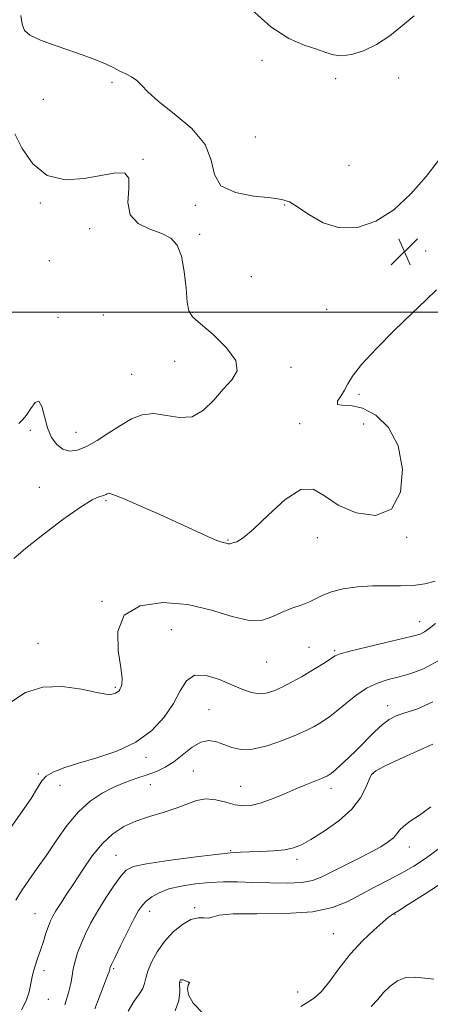
# Model space of a CAD drawing. Extents: x 2109800 to 2112700, y 359800 to 362700.
# Drawn here: x 2112172 to 2112294, y 360795 to 361087 of the extents above; entities that cross this region are included whole.
import ezdxf

# ---------------------------------------------------------------- set-up
doc = ezdxf.new("R2010")
doc.units = 0
doc.header["$MEASUREMENT"] = 0
for name, color, linetype, lineweight in [('32000', 7, 'Continuous', 0), ('DTM SPOT ELEVATION', 2, 'Continuous', 13), ('INDEX CONTOUR', 41, 'Continuous', 13), ('INTERMEDIATE CONTOUR', 44, 'Continuous', 0), ('SPOT ELEVATION', 7, 'Continuous', 0)]:
    doc.layers.add(name, color=color, linetype=linetype, lineweight=lineweight)

# ---------------------------------------------------------------- blocks, each defined once
blk = doc.blocks.new('SPOT')
at = {"layer": 'SPOT ELEVATION'}
for p, q in [((-3.91, -3.91), (3.82, 3.81)), ((-1.65, 3.77), (1.72, -3.93))]:
    blk.add_line(p, q, dxfattribs=at)

msp = doc.modelspace()

# ---------------------------------------------------------------- linework, layer by layer
at = {"layer": '32000', "flags": 128}
msp.add_lwpolyline([(2112500, 361000), (2110000, 361000)], dxfattribs=at)
at = {"layer": 'DTM SPOT ELEVATION'}
for p in [(2112243.83, 361074.49, 1010.6), (2112199.46, 361067.97, 1012.3), (2112265.58, 361069.11, 1010.6), (2112284.23, 361069.26, 1011.1), (2112179.09, 361062.97, 1012.8), (2112241.83, 361051.81, 1011.1), (2112208.61, 361045.21, 1013.9), (2112269.56, 361043.5, 1011.1), (2112178.23, 361032.33, 1014.2), (2112224.06, 361031.67, 1012.2), (2112250.53, 361031.69, 1012.1), (2112192.86, 361024.72, 1014.7), (2112225.41, 361023.07, 1013.7), (2112292.24, 361018.14, 1012.6), (2112180.88, 361015.32, 1014.6), (2112240.62, 361010.56, 1013.2), (2112183.49, 360998.5, 1014.7), (2112196.83, 360999.19, 1015.5), (2112223.34, 361000.04, 1013.9), (2112262.9, 361000.86, 1012.9), (2112217.95, 360985.54, 1015.1), (2112252.39, 360983.71, 1013.4), (2112205.25, 360981.61, 1015.4), (2112272.45, 360975.72, 1011.7), (2112254.96, 360967.02, 1012.3), (2112273.83, 360966.97, 1013.1), (2112175.29, 360965.07, 1013.6), (2112188.78, 360964.48, 1014.8), (2112177.9, 360948.24, 1012.7), (2112197.66, 360944.34, 1011.8), (2112233.77, 360932.62, 1012.1), (2112260.17, 360933.3, 1011.6), (2112286.6, 360933.42, 1011.9), (2112196.48, 360914.52, 1010.1), (2112290.43, 360908.48, 1008.7), (2112216.98, 360906.18, 1008.9), (2112177.51, 360902.14, 1010.7), (2112257.69, 360900.96, 1008.9), (2112265.3, 360899.96, 1008.2), (2112245.14, 360896.54, 1009.2), (2112200.43, 360889.1, 1010.2), (2112228.16, 360882.48, 1006.9), (2112280.96, 360883.65, 1004.6), (2112209.51, 360868.39, 1007.6), (2112223.48, 360864.38, 1004.8), (2112177.7, 360863.41, 1008.1), (2112276.67, 360863.62, 1001.9), (2112184.07, 360860.1, 1007.4), (2112210.75, 360860.33, 1005.1), (2112237.5, 360859.85, 1004.9), (2112264.16, 360859.22, 1003.5), (2112234.57, 360840.79, 1002.1), (2112287.38, 360841.9, 999.3), (2112200.65, 360839.4, 1002.9), (2112254.17, 360838.23, 1001.6), (2112223.84, 360823.89, 998.2), (2112176.67, 360822.13, 1004.9), (2112210.62, 360822.79, 999.4), (2112283.14, 360821.81, 995.9), (2112264.91, 360816.25, 996.9), (2112199.89, 360805.88, 999.8), (2112179.31, 360805.24, 1003.5), (2112219.82, 360801.84, 995.9), (2112254.32, 360799.01, 996.9), (2112180.64, 360796.77, 1003.2)]:
    msp.add_point(p, dxfattribs=at)
at = {"layer": 'INDEX CONTOUR'}
for points in [[(2112288.745, 361087.666, 1010), (2112285.374, 361084.798, 1010), (2112281.599, 361081.797, 1010), (2112277.669, 361079.164, 1010), (2112273.829, 361077.3, 1010), (2112270.305, 361076.227, 1010), (2112267.318, 361075.867, 1010), (2112264.949, 361076.128, 1010), (2112262.716, 361076.843, 1010), (2112259.997, 361077.83, 1010), (2112256.306, 361079.048, 1010), (2112251.705, 361081.022, 1010), (2112246.396, 361084.419, 1010), (2112240.682, 361089.552, 1010)], [(2112169.788, 360884.914, 1010), (2112173.882, 360887.586, 1010), (2112178.939, 360889.178, 1010), (2112184.749, 360889.309, 1010), (2112190.442, 360888.514, 1010), (2112194.981, 360887.559, 1010), (2112197.629, 360887.047, 1010), (2112198.851, 360886.942, 1010), (2112199.407, 360887.046, 1010), (2112199.921, 360887.198, 1010), (2112200.468, 360887.383, 1010), (2112200.981, 360887.626, 1010), (2112201.411, 360887.951, 1010), (2112201.772, 360888.397, 1010), (2112202.091, 360889.005, 1010), (2112202.358, 360889.917, 1010), (2112202.408, 360891.671, 1010), (2112202.034, 360894.906, 1010), (2112201.282, 360899.908, 1010), (2112201.199, 360905.557, 1010), (2112203.08, 360910.383, 1010), (2112207.793, 360913.223, 1010), (2112214.483, 360914.155, 1010), (2112221.866, 360913.566, 1010), (2112228.834, 360911.926, 1010), (2112234.971, 360910.053, 1010), (2112240.039, 360908.847, 1010), (2112243.92, 360908.955, 1010), (2112246.994, 360909.996, 1010), (2112249.762, 360911.334, 1010), (2112252.599, 360912.464, 1010), (2112255.37, 360913.411, 1010), (2112257.809, 360914.333, 1010), (2112259.795, 360915.343, 1010), (2112261.77, 360916.386, 1010), (2112264.317, 360917.364, 1010), (2112267.844, 360918.184, 1010), (2112272.057, 360918.784, 1010), (2112276.486, 360919.108, 1010), (2112280.741, 360919.15, 1010), (2112284.741, 360919.109, 1010), (2112288.482, 360919.233, 1010), (2112291.942, 360919.708, 1010), (2112295.029, 360920.474, 1010)], [(2112194.368, 360793.989, 1000), (2112198.238, 360804.04, 1000), (2112198.554, 360804.9, 1000), (2112198.705, 360805.381, 1000), (2112198.772, 360805.67, 1000), (2112198.808, 360805.874, 1000), (2112198.902, 360806.174, 1000), (2112199.295, 360807.061, 1000), (2112200.269, 360809.105, 1000), (2112201.97, 360812.602, 1000), (2112204.025, 360816.758, 1000), (2112205.926, 360820.504, 1000), (2112207.313, 360823.043, 1000), (2112208.41, 360824.645, 1000), (2112209.586, 360825.85, 1000), (2112211.175, 360827.083, 1000), (2112213.352, 360828.325, 1000), (2112216.256, 360829.441, 1000), (2112219.938, 360830.322, 1000), (2112224.094, 360830.953, 1000), (2112228.338, 360831.345, 1000), (2112232.401, 360831.515, 1000), (2112236.516, 360831.512, 1000), (2112241.034, 360831.394, 1000), (2112246.127, 360831.233, 1000), (2112251.228, 360831.167, 1000), (2112255.584, 360831.349, 1000), (2112258.719, 360831.91, 1000), (2112261.245, 360832.897, 1000), (2112264.051, 360834.336, 1000), (2112267.757, 360836.201, 1000), (2112271.916, 360838.266, 1000), (2112275.817, 360840.257, 1000), (2112278.888, 360841.955, 1000), (2112281.118, 360843.381, 1000), (2112282.635, 360844.613, 1000), (2112283.625, 360845.733, 1000), (2112284.496, 360846.841, 1000), (2112285.713, 360848.039, 1000), (2112287.655, 360849.451, 1000), (2112290.35, 360851.267, 1000), (2112293.74, 360853.7, 1000)]]:
    msp.add_polyline3d(points, dxfattribs=at)
at = {"layer": 'INTERMEDIATE CONTOUR'}
for points in [[(2112295.983, 361044.941, 1012), (2112292.31, 361040.153, 1012), (2112287.809, 361034.999, 1012), (2112282.757, 361030.352, 1012), (2112277.42, 361026.966, 1012), (2112272.016, 361025.121, 1012), (2112266.754, 361024.979, 1012), (2112261.854, 361026.512, 1012), (2112257.596, 361028.924, 1012), (2112254.27, 361031.228, 1012), (2112251.932, 361032.666, 1012), (2112249.685, 361033.404, 1012), (2112246.394, 361033.835, 1012), (2112241.398, 361034.363, 1012), (2112235.922, 361035.422, 1012), (2112231.663, 361037.453, 1012), (2112229.719, 361040.745, 1012), (2112228.794, 361044.976, 1012), (2112226.992, 361049.669, 1012), (2112222.999, 361054.374, 1012), (2112217.837, 361058.735, 1012), (2112213.109, 361062.422, 1012), (2112210.019, 361065.194, 1012), (2112208.176, 361067.18, 1012), (2112206.792, 361068.598, 1012), (2112205.232, 361069.657, 1012), (2112203.497, 361070.52, 1012), (2112201.744, 361071.34, 1012), (2112199.987, 361072.261, 1012), (2112197.677, 361073.403, 1012), (2112194.121, 361074.874, 1012), (2112188.971, 361076.716, 1012), (2112183.244, 361078.692, 1012), (2112178.3, 361080.499, 1012), (2112175.17, 361081.955, 1012), (2112173.565, 361083.379, 1012), (2112172.867, 361085.215, 1012), (2112172.485, 361087.778, 1012)], [(2112171.933, 360967.162, 1014), (2112173.015, 360968.16, 1014), (2112174.153, 360969.587, 1014), (2112175.414, 360971.566, 1014), (2112176.683, 360973.285, 1014), (2112177.796, 360973.698, 1014), (2112178.656, 360972.099, 1014), (2112179.429, 360969.145, 1014), (2112180.342, 360965.836, 1014), (2112181.578, 360963.011, 1014), (2112183.122, 360960.888, 1014), (2112184.913, 360959.526, 1014), (2112186.917, 360958.975, 1014), (2112189.216, 360959.238, 1014), (2112191.921, 360960.308, 1014), (2112195.08, 360962.113, 1014), (2112198.498, 360964.328, 1014), (2112201.921, 360966.563, 1014), (2112205.172, 360968.452, 1014), (2112208.391, 360969.711, 1014), (2112211.799, 360970.08, 1014), (2112215.533, 360969.515, 1014), (2112219.396, 360968.841, 1014), (2112223.113, 360969.102, 1014), (2112226.469, 360971.02, 1014), (2112229.504, 360974.033, 1014), (2112232.324, 360977.258, 1014), (2112234.867, 360980.048, 1014), (2112236.408, 360982.702, 1014), (2112236.053, 360985.753, 1014), (2112233.314, 360989.513, 1014), (2112229.314, 360993.4, 1014), (2112225.58, 360996.612, 1014), (2112223.286, 360998.67, 1014), (2112222.194, 361000.406, 1014), (2112221.712, 361002.978, 1014), (2112221.322, 361007.151, 1014), (2112220.797, 361012.111, 1014), (2112219.986, 361016.652, 1014), (2112218.728, 361019.851, 1014), (2112216.841, 361021.915, 1014), (2112214.137, 361023.336, 1014), (2112210.633, 361024.61, 1014), (2112207.166, 361026.26, 1014), (2112204.778, 361028.813, 1014), (2112204.139, 361032.52, 1014), (2112204.425, 361036.526, 1014), (2112204.441, 361039.696, 1014), (2112203.196, 361041.181, 1014), (2112200.53, 361041.262, 1014), (2112191.251, 361039.531, 1014), (2112185.543, 361039.216, 1014), (2112180.222, 361040.492, 1014), (2112175.983, 361043.906, 1014), (2112172.858, 361048.471, 1014), (2112170.717, 361052.814, 1014)], [(2112170.371, 360927.193, 1012), (2112173.817, 360930.105, 1012), (2112179.021, 360934.219, 1012), (2112184.926, 360938.689, 1012), (2112190.136, 360942.402, 1012), (2112193.59, 360944.536, 1012), (2112195.548, 360945.433, 1012), (2112196.604, 360945.725, 1012), (2112197.267, 360945.936, 1012), (2112197.716, 360946.155, 1012), (2112198.047, 360946.36, 1012), (2112198.477, 360946.472, 1012), (2112199.707, 360946.163, 1012), (2112202.562, 360945.048, 1012), (2112207.514, 360942.904, 1012), (2112213.629, 360940.169, 1012), (2112219.621, 360937.443, 1012), (2112228, 360933.594, 1012), (2112230.433, 360932.53, 1012), (2112231.913, 360931.98, 1012), (2112232.723, 360931.773, 1012), (2112233.175, 360931.711, 1012), (2112233.527, 360931.634, 1012), (2112233.826, 360931.545, 1012), (2112234.069, 360931.488, 1012), (2112234.279, 360931.499, 1012), (2112235.214, 360931.776, 1012), (2112236.319, 360932.164, 1012), (2112238.237, 360933.309, 1012), (2112241.318, 360935.871, 1012), (2112245.699, 360940.097, 1012), (2112250.66, 360944.593, 1012), (2112255.272, 360947.551, 1012), (2112258.924, 360947.678, 1012), (2112262.281, 360945.732, 1012), (2112266.33, 360942.983, 1012), (2112271.671, 360940.671, 1012), (2112277.363, 360939.898, 1012), (2112282.077, 360941.735, 1012), (2112284.743, 360946.767, 1012), (2112285.326, 360953.642, 1012), (2112284.05, 360960.523, 1012), (2112281.22, 360965.9, 1012), (2112277.474, 360969.574, 1012), (2112273.532, 360971.67, 1012), (2112270.053, 360972.426, 1012), (2112267.451, 360972.521, 1012), (2112266.079, 360972.742, 1012), (2112266.118, 360973.691, 1012), (2112267.063, 360975.217, 1012), (2112268.235, 360976.983, 1012), (2112269.211, 360978.804, 1012), (2112270.589, 360981.119, 1012), (2112273.219, 360984.518, 1012), (2112277.622, 360989.32, 1012), (2112282.983, 360994.751, 1012), (2112288.158, 360999.762, 1012), (2112292.249, 361003.593, 1012), (2112295.355, 361006.614, 1012)], [(2112168.205, 360845.792, 1008), (2112172.266, 360851.557, 1008), (2112175.492, 360856.198, 1008), (2112177.435, 360859.358, 1008), (2112178.656, 360861.383, 1008), (2112179.969, 360862.79, 1008), (2112182.073, 360864.031, 1008), (2112185.209, 360865.276, 1008), (2112189.504, 360866.628, 1008), (2112194.933, 360868.21, 1008), (2112200.858, 360870.221, 1008), (2112206.491, 360872.884, 1008), (2112211.186, 360876.32, 1008), (2112214.875, 360880.252, 1008), (2112217.632, 360884.306, 1008), (2112219.636, 360888.078, 1008), (2112221.484, 360891.045, 1008), (2112223.874, 360892.659, 1008), (2112227.273, 360892.586, 1008), (2112231.221, 360891.37, 1008), (2112235.024, 360889.772, 1008), (2112238.147, 360888.437, 1008), (2112240.69, 360887.551, 1008), (2112242.909, 360887.182, 1008), (2112245.046, 360887.374, 1008), (2112247.267, 360888.067, 1008), (2112249.726, 360889.173, 1008), (2112252.505, 360890.595, 1008), (2112255.427, 360892.194, 1008), (2112258.245, 360893.82, 1008), (2112260.74, 360895.336, 1008), (2112262.796, 360896.644, 1008), (2112264.324, 360897.66, 1008), (2112265.417, 360898.361, 1008), (2112266.902, 360898.972, 1008), (2112269.791, 360899.78, 1008), (2112274.667, 360900.97, 1008), (2112280.415, 360902.317, 1008), (2112285.49, 360903.493, 1008), (2112288.741, 360904.273, 1008), (2112290.586, 360904.842, 1008), (2112291.834, 360905.49, 1008), (2112293.214, 360906.479, 1008), (2112295.137, 360907.984, 1008)], [(2112170.974, 360826.104, 1006), (2112172.654, 360828.892, 1006), (2112174.798, 360832.016, 1006), (2112177.333, 360835.56, 1006), (2112180.135, 360839.552, 1006), (2112183.1, 360843.939, 1006), (2112186.223, 360848.338, 1006), (2112189.525, 360852.286, 1006), (2112193.003, 360855.424, 1006), (2112196.573, 360857.819, 1006), (2112200.129, 360859.642, 1006), (2112203.57, 360861.059, 1006), (2112206.827, 360862.206, 1006), (2112209.836, 360863.211, 1006), (2112212.571, 360864.217, 1006), (2112215.152, 360865.426, 1006), (2112217.738, 360867.058, 1006), (2112223.155, 360871.338, 1006), (2112225.746, 360872.881, 1006), (2112228.108, 360873.364, 1006), (2112230.322, 360873.006, 1006), (2112232.51, 360872.191, 1006), (2112234.828, 360871.303, 1006), (2112237.554, 360870.717, 1006), (2112241, 360870.805, 1006), (2112245.299, 360871.797, 1006), (2112249.877, 360873.361, 1006), (2112253.982, 360875.022, 1006), (2112257.045, 360876.402, 1006), (2112259.228, 360877.508, 1006), (2112260.874, 360878.442, 1006), (2112262.319, 360879.338, 1006), (2112263.876, 360880.438, 1006), (2112265.85, 360882.016, 1006), (2112268.451, 360884.215, 1006), (2112271.504, 360886.656, 1006), (2112274.74, 360888.832, 1006), (2112277.946, 360890.364, 1006), (2112281.135, 360891.401, 1006), (2112284.376, 360892.223, 1006), (2112287.767, 360893.135, 1006), (2112291.511, 360894.559, 1006), (2112295.844, 360896.946, 1006)], [(2112172.678, 360793.654, 1004), (2112174.044, 360796.41, 1004), (2112174.904, 360799.001, 1004), (2112175.452, 360801.489, 1004), (2112175.957, 360803.93, 1004), (2112176.631, 360806.375, 1004), (2112177.445, 360808.851, 1004), (2112178.308, 360811.377, 1004), (2112179.144, 360813.936, 1004), (2112179.919, 360816.355, 1004), (2112180.611, 360818.427, 1004), (2112181.23, 360820.036, 1004), (2112181.92, 360821.447, 1004), (2112182.855, 360823.019, 1004), (2112184.181, 360825.067, 1004), (2112185.932, 360827.716, 1004), (2112188.111, 360831.051, 1004), (2112190.699, 360835.038, 1004), (2112193.574, 360839.198, 1004), (2112196.592, 360842.934, 1004), (2112199.659, 360845.797, 1004), (2112202.897, 360847.903, 1004), (2112206.48, 360849.514, 1004), (2112210.486, 360850.867, 1004), (2112214.597, 360852.098, 1004), (2112218.4, 360853.319, 1004), (2112221.606, 360854.571, 1004), (2112224.422, 360855.598, 1004), (2112227.184, 360856.075, 1004), (2112230.127, 360855.802, 1004), (2112233.097, 360855.09, 1004), (2112235.841, 360854.373, 1004), (2112238.219, 360854.025, 1004), (2112240.541, 360854.161, 1004), (2112243.23, 360854.831, 1004), (2112246.565, 360856.029, 1004), (2112250.251, 360857.526, 1004), (2112253.849, 360859.038, 1004), (2112256.98, 360860.325, 1004), (2112261.361, 360862.084, 1004), (2112262.511, 360862.569, 1004), (2112263.145, 360862.867, 1004), (2112263.503, 360863.064, 1004), (2112263.826, 360863.274, 1004), (2112264.375, 360863.708, 1004), (2112265.414, 360864.604, 1004), (2112267.126, 360866.135, 1004), (2112269.368, 360868.211, 1004), (2112271.912, 360870.675, 1004), (2112277.1, 360875.921, 1004), (2112279.417, 360878.077, 1004), (2112281.442, 360879.588, 1004), (2112283.514, 360880.646, 1004), (2112286.074, 360881.546, 1004), (2112289.549, 360882.671, 1004), (2112294.307, 360884.756, 1004)], [(2112185.46, 360795.219, 1002), (2112186.6, 360798.686, 1002), (2112187.272, 360801.45, 1002), (2112187.648, 360803.706, 1002), (2112187.987, 360805.812, 1002), (2112188.507, 360808.069, 1002), (2112189.268, 360810.546, 1002), (2112190.286, 360813.256, 1002), (2112191.586, 360816.213, 1002), (2112193.215, 360819.447, 1002), (2112195.228, 360822.988, 1002), (2112197.605, 360826.776, 1002), (2112200.023, 360830.37, 1002), (2112202.086, 360833.237, 1002), (2112203.674, 360835.018, 1002), (2112205.773, 360836.056, 1002), (2112209.645, 360836.868, 1002), (2112216.021, 360837.844, 1002), (2112223.494, 360838.866, 1002), (2112230.127, 360839.689, 1002), (2112234.517, 360840.137, 1002), (2112237.405, 360840.312, 1002), (2112240.067, 360840.387, 1002), (2112243.452, 360840.509, 1002), (2112247.184, 360840.724, 1002), (2112250.56, 360841.055, 1002), (2112253.128, 360841.564, 1002), (2112255.435, 360842.481, 1002), (2112258.282, 360844.08, 1002), (2112262.183, 360846.534, 1002), (2112266.505, 360849.622, 1002), (2112270.329, 360853.022, 1002), (2112272.953, 360856.41, 1002), (2112274.541, 360859.449, 1002), (2112275.472, 360861.796, 1002), (2112276.198, 360863.276, 1002), (2112277.454, 360864.373, 1002), (2112280.049, 360865.739, 1002), (2112284.434, 360867.811, 1002), (2112289.637, 360870.188, 1002), (2112294.332, 360872.254, 1002)], [(2112204.174, 360793.345, 998), (2112205.919, 360796.197, 998), (2112207.433, 360798.321, 998), (2112208.521, 360799.986, 998), (2112209.09, 360801.473, 998), (2112209.451, 360803.083, 998), (2112210.018, 360805.123, 998), (2112211.126, 360807.791, 998), (2112212.794, 360810.846, 998), (2112214.963, 360813.938, 998), (2112217.534, 360816.733, 998), (2112220.246, 360818.966, 998), (2112222.798, 360820.394, 998), (2112224.944, 360820.896, 998), (2112226.656, 360820.866, 998), (2112227.961, 360820.823, 998), (2112229.093, 360821.147, 998), (2112231.106, 360821.662, 998), (2112235.26, 360822.053, 998), (2112242.279, 360822.126, 998), (2112250.745, 360822.194, 998), (2112258.702, 360822.692, 998), (2112264.678, 360823.933, 998), (2112269.132, 360825.747, 998), (2112273.004, 360827.842, 998), (2112277.031, 360829.971, 998), (2112281.146, 360832.076, 998), (2112285.077, 360834.143, 998), (2112288.661, 360836.204, 998), (2112292.156, 360838.476, 998), (2112295.93, 360841.217, 998)], [(2112255.322, 360794.707, 996), (2112257.338, 360795.992, 996), (2112259.295, 360797.206, 996), (2112261.415, 360799.102, 996), (2112263.883, 360802.209, 996), (2112266.732, 360806.142, 996), (2112269.958, 360810.29, 996), (2112273.472, 360814.106, 996), (2112276.841, 360817.305, 996), (2112279.55, 360819.666, 996), (2112281.227, 360821.062, 996), (2112282.094, 360821.731, 996), (2112282.518, 360822.008, 996), (2112282.949, 360822.263, 996), (2112284.172, 360823.022, 996), (2112287.053, 360824.848, 996), (2112292.035, 360828.032, 996), (2112305.877, 360836.946, 996)], [(2112276.074, 360794.72, 994), (2112278.063, 360796.732, 994), (2112279.771, 360798.795, 994), (2112281.657, 360800.731, 994), (2112283.834, 360802.295, 994), (2112286.327, 360803.227, 994), (2112289.112, 360803.384, 994), (2112291.965, 360803.091, 994), (2112294.614, 360802.788, 994)], [(2112218.111, 360793.438, 996), (2112219.245, 360796.444, 996), (2112219.543, 360798.915, 996), (2112219.443, 360801.741, 996), (2112219.49, 360802.221, 996), (2112219.589, 360802.416, 996), (2112219.73, 360802.542, 996), (2112219.99, 360802.599, 996), (2112220.468, 360802.532, 996), (2112221.192, 360802.311, 996), (2112221.922, 360802.007, 996), (2112222.347, 360801.711, 996), (2112222.269, 360801.448, 996), (2112221.949, 360800.964, 996), (2112221.759, 360799.935, 996), (2112222.091, 360798.124, 996), (2112223.426, 360795.645, 996), (2112226.264, 360792.698, 996)]]:
    msp.add_polyline3d(points, dxfattribs=at)

# ---------------------------------------------------------------- block references
at = {"layer": 'SPOT ELEVATION'}
msp.add_blockref('SPOT', (2112285.932, 361017.959, 1012.506), dxfattribs=at)

doc.saveas('drawing.dxf')
